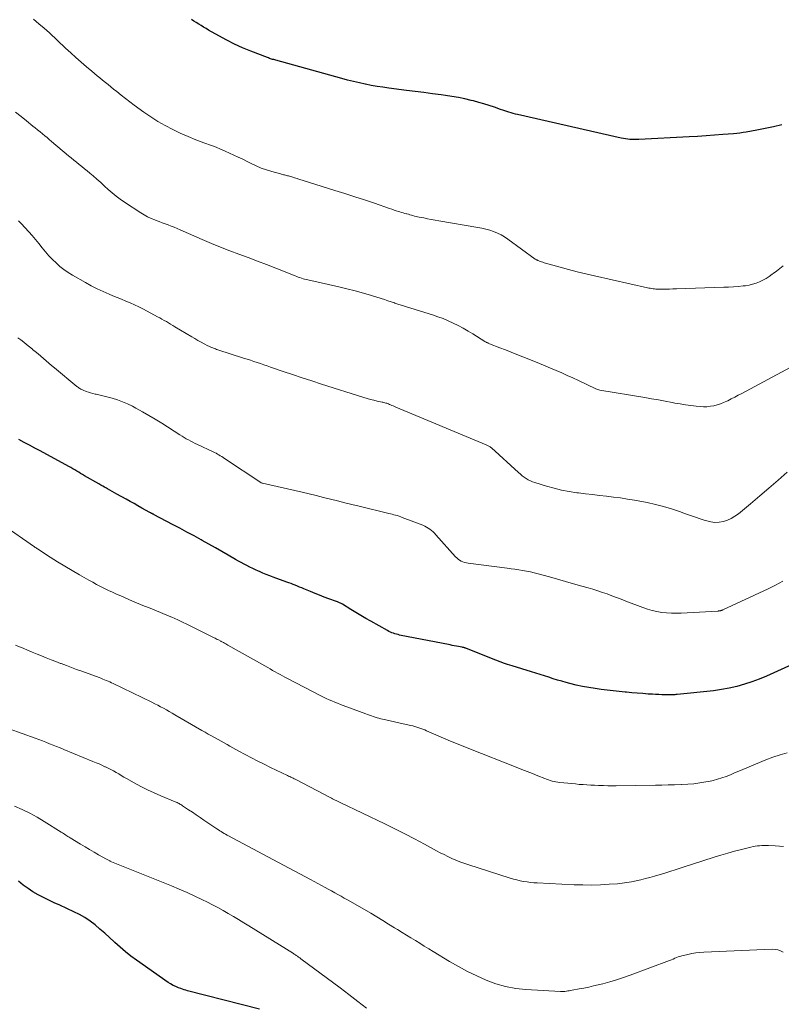
# Model space of a CAD drawing. Units: feet. Extents: x 1995000 to 2000013, y 545000 to 550000.
# Drawn here: x 1996062 to 1996189, y 548705 to 548869 of the extents above; entities that cross this region are included whole.
import ezdxf

# ---------------------------------------------------------------- set-up
doc = ezdxf.new("R2010")
doc.units = ezdxf.units.FT
doc.header["$LTSCALE"] = 100
doc.header["$MEASUREMENT"] = 0
doc.layers.add('CONTOUR INDEX', color=32, linetype='Continuous', lineweight=25)
doc.layers.add('CONTOUR INTERMEDIATE', color=40, linetype='Continuous', lineweight=15)

msp = doc.modelspace()

# ---------------------------------------------------------------- linework, layer by layer
at = {"layer": 'CONTOUR INDEX', "flags": 128}
for points, elevation in [([(1996188.82, 548851.51), (1996187.43, 548851.19), (1996186.04, 548850.9), (1996184.64, 548850.63), (1996182.87, 548850.3), (1996182.35, 548850.21), (1996181.83, 548850.13), (1996181.3, 548850.07), (1996180.77, 548850.02), (1996179.01, 548849.88), (1996177.6, 548849.77), (1996176.19, 548849.67), (1996174.78, 548849.58), (1996173.37, 548849.5), (1996164.99, 548849.06), (1996164.62, 548849.04), (1996164.25, 548849.04), (1996163.87, 548849.05), (1996163.5, 548849.07), (1996163.13, 548849.11), (1996162.76, 548849.16), (1996162.39, 548849.22), (1996162.03, 548849.29), (1996144.74, 548853.21), (1996144.38, 548853.29), (1996144.02, 548853.38), (1996143.67, 548853.48), (1996143.32, 548853.59), (1996142.97, 548853.7), (1996142.62, 548853.82), (1996142.27, 548853.94), (1996141.92, 548854.06), (1996140.89, 548854.43), (1996140.03, 548854.73), (1996139.15, 548855), (1996138.27, 548855.25), (1996137.39, 548855.48), (1996137.04, 548855.57), (1996135.97, 548855.81), (1996134.89, 548856.03), (1996133.81, 548856.22), (1996132.73, 548856.38), (1996132.02, 548856.48), (1996130.57, 548856.68), (1996129.13, 548856.87), (1996127.68, 548857.06), (1996126.23, 548857.24), (1996123.29, 548857.62), (1996122.31, 548857.76), (1996121.34, 548857.91), (1996120.36, 548858.08), (1996119.4, 548858.27), (1996119.35, 548858.28), (1996118.37, 548858.5), (1996117.38, 548858.73), (1996116.4, 548858.97), (1996115.43, 548859.23), (1996104.43, 548862.27), (1996104.26, 548862.32), (1996104.08, 548862.37), (1996103.9, 548862.42), (1996103.73, 548862.47), (1996103.55, 548862.53), (1996103.37, 548862.58), (1996103.2, 548862.65), (1996103.03, 548862.71), (1996100.26, 548863.8), (1996098.9, 548864.36), (1996097.56, 548864.97), (1996096.25, 548865.63), (1996094.95, 548866.33), (1996093.23, 548867.31), (1996092.81, 548867.55), (1996092.4, 548867.79), (1996091.98, 548868.04), (1996091.57, 548868.3), (1996091.16, 548868.55), (1996090.75, 548868.81), (1996090.35, 548869.07)], 900), ([(1996193.1, 548762.68), (1996187.48, 548760.09), (1996186.27, 548759.56), (1996185.06, 548759.06), (1996183.82, 548758.61), (1996182.58, 548758.19), (1996181.32, 548757.83), (1996180.04, 548757.52), (1996178.75, 548757.3), (1996177.45, 548757.12), (1996171.34, 548756.48), (1996171.17, 548756.46), (1996171, 548756.45), (1996170.83, 548756.44), (1996170.67, 548756.44), (1996170.5, 548756.44), (1996170.33, 548756.43), (1996170.16, 548756.44), (1996170, 548756.44), (1996169.31, 548756.44), (1996168.8, 548756.45), (1996168.29, 548756.47), (1996167.78, 548756.49), (1996167.28, 548756.52), (1996166.51, 548756.57), (1996165.62, 548756.63), (1996164.72, 548756.69), (1996163.83, 548756.77), (1996162.94, 548756.85), (1996162.7, 548756.87), (1996161.7, 548756.97), (1996160.69, 548757.08), (1996159.68, 548757.21), (1996158.68, 548757.34), (1996157.67, 548757.48), (1996156.61, 548757.65), (1996155.56, 548757.84), (1996154.51, 548758.07), (1996153.46, 548758.33), (1996152.85, 548758.49), (1996152.12, 548758.69), (1996151.39, 548758.89), (1996150.67, 548759.12), (1996149.95, 548759.35), (1996149.23, 548759.59), (1996148.51, 548759.83), (1996147.78, 548760.05), (1996147.06, 548760.28), (1996143.83, 548761.27), (1996143.47, 548761.38), (1996143.1, 548761.5), (1996142.74, 548761.62), (1996142.39, 548761.74), (1996142.03, 548761.86), (1996141.67, 548761.99), (1996141.32, 548762.13), (1996140.97, 548762.26), (1996136.12, 548764.19), (1996136.04, 548764.22), (1996135.96, 548764.25), (1996135.88, 548764.27), (1996135.79, 548764.3), (1996135.71, 548764.32), (1996135.63, 548764.34), (1996135.54, 548764.36), (1996135.46, 548764.37), (1996134.92, 548764.48), (1996134.56, 548764.54), (1996134.2, 548764.61), (1996133.85, 548764.68), (1996133.49, 548764.75), (1996125.08, 548766.41), (1996124.82, 548766.47), (1996124.56, 548766.54), (1996124.3, 548766.61), (1996124.05, 548766.7), (1996123.79, 548766.79), (1996123.55, 548766.9), (1996123.31, 548767.01), (1996123.07, 548767.14), (1996120.29, 548768.69), (1996119.45, 548769.17), (1996118.61, 548769.65), (1996117.79, 548770.15), (1996116.96, 548770.66), (1996115.55, 548771.54), (1996115.43, 548771.61), (1996115.32, 548771.67), (1996115.2, 548771.74), (1996115.07, 548771.8), (1996114.95, 548771.85), (1996114.83, 548771.9), (1996114.7, 548771.95), (1996114.57, 548772), (1996113.28, 548772.46), (1996112.51, 548772.74), (1996111.74, 548773.03), (1996110.98, 548773.34), (1996110.22, 548773.65), (1996109.11, 548774.12), (1996108.76, 548774.27), (1996108.4, 548774.41), (1996108.05, 548774.56), (1996107.69, 548774.7), (1996107.33, 548774.85), (1996106.97, 548774.98), (1996106.61, 548775.12), (1996106.25, 548775.25), (1996104, 548776.06), (1996103.42, 548776.28), (1996102.85, 548776.5), (1996102.27, 548776.74), (1996101.71, 548776.98), (1996101.57, 548777.04), (1996101.07, 548777.26), (1996100.59, 548777.49), (1996100.1, 548777.73), (1996099.62, 548777.98), (1996099.15, 548778.23), (1996098.68, 548778.49), (1996098.2, 548778.75), (1996097.73, 548779.02), (1996096.51, 548779.71), (1996095.43, 548780.33), (1996094.35, 548780.94), (1996093.26, 548781.55), (1996092.18, 548782.16), (1996091.98, 548782.27), (1996090.8, 548782.93), (1996089.61, 548783.58), (1996088.42, 548784.23), (1996087.22, 548784.86), (1996084.13, 548786.48), (1996084.02, 548786.54), (1996083.91, 548786.59), (1996083.81, 548786.65), (1996083.7, 548786.7), (1996083.51, 548786.8), (1996083.42, 548786.85), (1996082.09, 548787.59), (1996081.44, 548787.96), (1996080.79, 548788.32), (1996080.14, 548788.68), (1996079.49, 548789.05), (1996077.95, 548789.91), (1996077.55, 548790.13), (1996077.15, 548790.35), (1996076.75, 548790.57), (1996076.35, 548790.79), (1996076.2, 548790.88), (1996075.88, 548791.06), (1996075.56, 548791.23), (1996075.24, 548791.42), (1996074.92, 548791.6), (1996072.55, 548792.98), (1996072.22, 548793.17), (1996071.89, 548793.36), (1996071.56, 548793.55), (1996071.23, 548793.75), (1996070.9, 548793.94), (1996070.56, 548794.13), (1996070.23, 548794.32), (1996069.89, 548794.5), (1996065.11, 548797.11), (1996064.23, 548797.59), (1996063.35, 548798.06), (1996062.47, 548798.53), (1996061.59, 548799)], 880), ([(1996101.7, 548703.98), (1996089.73, 548707.08), (1996089.45, 548707.16), (1996089.17, 548707.24), (1996088.9, 548707.33), (1996088.62, 548707.43), (1996088.23, 548707.57), (1996087.77, 548707.76), (1996087.32, 548707.97), (1996086.89, 548708.21), (1996086.47, 548708.48), (1996081.2, 548712.17), (1996080.26, 548712.85), (1996079.35, 548713.57), (1996078.47, 548714.32), (1996077.61, 548715.11), (1996077.46, 548715.26), (1996076.69, 548715.98), (1996075.91, 548716.69), (1996075.11, 548717.37), (1996074.29, 548718.05), (1996073.45, 548718.68), (1996072.58, 548719.27), (1996071.67, 548719.78), (1996070.73, 548720.26), (1996068.39, 548721.33), (1996067.48, 548721.75), (1996066.58, 548722.18), (1996065.69, 548722.63), (1996064.81, 548723.09), (1996063.94, 548723.59), (1996063.11, 548724.12), (1996062.3, 548724.7), (1996061.53, 548725.33)], 860)]:
    msp.add_lwpolyline(points, dxfattribs=dict(at, elevation=elevation))
at = {"layer": 'CONTOUR INTERMEDIATE', "flags": 128}
for points, elevation in [([(1996189.07, 548827.97), (1996188.5, 548827.54), (1996187.93, 548827.11), (1996187.36, 548826.68), (1996187.21, 548826.57), (1996186.71, 548826.21), (1996186.2, 548825.88), (1996185.66, 548825.58), (1996185.1, 548825.31), (1996184.53, 548825.08), (1996183.95, 548824.9), (1996183.35, 548824.77), (1996182.75, 548824.67), (1996182.36, 548824.63), (1996181.55, 548824.56), (1996180.75, 548824.49), (1996179.94, 548824.45), (1996179.13, 548824.41), (1996171.23, 548824.13), (1996170.66, 548824.12), (1996170.09, 548824.11), (1996169.53, 548824.1), (1996168.96, 548824.1), (1996168.29, 548824.1), (1996168.06, 548824.1), (1996167.82, 548824.11), (1996167.59, 548824.13), (1996167.35, 548824.16), (1996167.12, 548824.19), (1996166.89, 548824.23), (1996166.65, 548824.27), (1996166.42, 548824.32), (1996157.59, 548826.29), (1996156.14, 548826.62), (1996154.7, 548826.98), (1996153.26, 548827.35), (1996151.83, 548827.75), (1996149.43, 548828.42), (1996149.2, 548828.49), (1996148.97, 548828.57), (1996148.74, 548828.65), (1996148.51, 548828.73), (1996148.16, 548828.87), (1996148.11, 548828.89), (1996148.06, 548828.91), (1996148.02, 548828.93), (1996147.97, 548828.96), (1996147.92, 548828.98), (1996147.9, 548828.99), (1996147.88, 548829), (1996147.86, 548829.01), (1996147.84, 548829.02), (1996147.77, 548829.07), (1996147.75, 548829.08), (1996147.73, 548829.09), (1996147.71, 548829.1), (1996147.69, 548829.11), (1996143.13, 548832.45), (1996142.57, 548832.82), (1996141.99, 548833.16), (1996141.38, 548833.45), (1996140.75, 548833.71), (1996140.11, 548833.92), (1996139.46, 548834.11), (1996138.8, 548834.26), (1996138.13, 548834.39), (1996131.64, 548835.48), (1996131.01, 548835.59), (1996130.37, 548835.71), (1996129.73, 548835.83), (1996129.1, 548835.96), (1996128.35, 548836.11), (1996128.09, 548836.16), (1996127.83, 548836.22), (1996127.57, 548836.29), (1996127.31, 548836.36), (1996127.05, 548836.44), (1996126.79, 548836.51), (1996126.54, 548836.58), (1996126.28, 548836.65), (1996126.24, 548836.66), (1996125.96, 548836.73), (1996125.68, 548836.81), (1996125.41, 548836.89), (1996125.13, 548836.97), (1996124.91, 548837.04), (1996124.53, 548837.16), (1996124.15, 548837.28), (1996123.77, 548837.41), (1996123.38, 548837.54), (1996120.87, 548838.41), (1996119.24, 548838.97), (1996117.6, 548839.51), (1996115.95, 548840.05), (1996114.3, 548840.57), (1996108.85, 548842.27), (1996108.41, 548842.4), (1996107.97, 548842.54), (1996107.53, 548842.67), (1996107.09, 548842.8), (1996106.54, 548842.97), (1996106.38, 548843.01), (1996106.22, 548843.06), (1996106.05, 548843.1), (1996105.89, 548843.14), (1996105.72, 548843.17), (1996105.56, 548843.21), (1996105.4, 548843.26), (1996105.23, 548843.3), (1996103.77, 548843.7), (1996102.89, 548843.98), (1996102.01, 548844.29), (1996101.16, 548844.65), (1996100.32, 548845.04), (1996099.63, 548845.39), (1996098.91, 548845.75), (1996098.18, 548846.11), (1996097.45, 548846.46), (1996096.71, 548846.8), (1996095.97, 548847.13), (1996095.23, 548847.45), (1996094.47, 548847.75), (1996093.72, 548848.04), (1996092.42, 548848.51), (1996091.11, 548849.02), (1996089.8, 548849.55), (1996088.51, 548850.12), (1996087.24, 548850.72), (1996085.99, 548851.38), (1996084.77, 548852.07), (1996083.58, 548852.83), (1996082.42, 548853.62), (1996080.82, 548854.78), (1996080.08, 548855.33), (1996079.34, 548855.89), (1996078.62, 548856.46), (1996077.9, 548857.04), (1996077.38, 548857.46), (1996076.92, 548857.83), (1996076.46, 548858.21), (1996076.01, 548858.57), (1996075.54, 548858.94), (1996075.08, 548859.31), (1996074.63, 548859.68), (1996074.18, 548860.06), (1996073.73, 548860.44), (1996072.85, 548861.19), (1996071.97, 548861.96), (1996071.09, 548862.73), (1996070.23, 548863.52), (1996069.37, 548864.31), (1996066.69, 548866.82), (1996065.82, 548867.6), (1996064.94, 548868.37), (1996064.04, 548869.12)], 896), ([(1996193.83, 548812.98), (1996182.13, 548806.71), (1996181.54, 548806.4), (1996180.96, 548806.09), (1996180.38, 548805.79), (1996179.79, 548805.49), (1996179.65, 548805.42), (1996179.12, 548805.18), (1996178.59, 548804.97), (1996178.04, 548804.79), (1996177.48, 548804.65), (1996176.91, 548804.55), (1996176.34, 548804.49), (1996175.77, 548804.49), (1996175.19, 548804.52), (1996174.55, 548804.58), (1996173.66, 548804.68), (1996172.77, 548804.8), (1996171.88, 548804.94), (1996171, 548805.1), (1996170.51, 548805.19), (1996169.38, 548805.41), (1996168.24, 548805.62), (1996167.11, 548805.82), (1996165.98, 548806.01), (1996158.45, 548807.27), (1996158.28, 548807.31), (1996158.12, 548807.35), (1996157.96, 548807.41), (1996157.8, 548807.47), (1996154.89, 548808.85), (1996153.97, 548809.28), (1996153.05, 548809.7), (1996152.13, 548810.12), (1996151.2, 548810.53), (1996150.27, 548810.93), (1996149.33, 548811.33), (1996148.39, 548811.71), (1996147.45, 548812.09), (1996145.61, 548812.82), (1996144.65, 548813.2), (1996143.69, 548813.57), (1996142.74, 548813.95), (1996141.78, 548814.33), (1996140.06, 548815), (1996139.96, 548815.04), (1996139.86, 548815.08), (1996139.77, 548815.12), (1996139.68, 548815.17), (1996139.58, 548815.22), (1996139.49, 548815.27), (1996139.4, 548815.32), (1996139.31, 548815.37), (1996137.29, 548816.63), (1996136.49, 548817.11), (1996135.68, 548817.57), (1996134.86, 548818.01), (1996134.03, 548818.42), (1996133.18, 548818.81), (1996132.33, 548819.17), (1996131.46, 548819.49), (1996130.57, 548819.79), (1996128.57, 548820.41), (1996128.03, 548820.57), (1996127.49, 548820.74), (1996126.95, 548820.9), (1996126.41, 548821.07), (1996125.87, 548821.24), (1996125.33, 548821.41), (1996124.79, 548821.59), (1996124.26, 548821.78), (1996124.22, 548821.79), (1996123.67, 548821.98), (1996123.12, 548822.16), (1996122.56, 548822.34), (1996122.01, 548822.52), (1996120.41, 548823.01), (1996119.05, 548823.41), (1996117.68, 548823.79), (1996116.3, 548824.14), (1996114.92, 548824.47), (1996109.77, 548825.63), (1996109.5, 548825.7), (1996109.24, 548825.77), (1996108.97, 548825.84), (1996108.71, 548825.92), (1996108.45, 548826.01), (1996108.19, 548826.1), (1996107.93, 548826.2), (1996107.68, 548826.3), (1996104.44, 548827.58), (1996102.9, 548828.18), (1996101.37, 548828.77), (1996099.83, 548829.36), (1996098.28, 548829.93), (1996096.74, 548830.51), (1996095.21, 548831.11), (1996093.69, 548831.73), (1996092.17, 548832.38), (1996088.46, 548833.99), (1996087.97, 548834.2), (1996087.47, 548834.41), (1996086.98, 548834.6), (1996086.48, 548834.8), (1996085.99, 548834.99), (1996085.49, 548835.18), (1996084.99, 548835.37), (1996084.49, 548835.56), (1996084.25, 548835.65), (1996083.65, 548835.9), (1996083.05, 548836.18), (1996082.48, 548836.49), (1996081.92, 548836.83), (1996079.19, 548838.61), (1996078.49, 548839.09), (1996077.8, 548839.6), (1996077.14, 548840.14), (1996076.5, 548840.7), (1996075.87, 548841.28), (1996075.24, 548841.86), (1996074.6, 548842.42), (1996073.95, 548842.99), (1996073.43, 548843.44), (1996072.99, 548843.81), (1996072.55, 548844.18), (1996072.11, 548844.54), (1996071.66, 548844.89), (1996071.21, 548845.25), (1996070.76, 548845.61), (1996070.32, 548845.97), (1996069.87, 548846.34), (1996067.05, 548848.72), (1996066.66, 548849.05), (1996066.28, 548849.37), (1996065.89, 548849.69), (1996065.5, 548850.02), (1996065.11, 548850.34), (1996064.72, 548850.66), (1996064.32, 548850.98), (1996063.93, 548851.29), (1996062.88, 548852.14), (1996061.96, 548852.88), (1996061.05, 548853.63)], 892), ([(1996189.7, 548793.58), (1996188.19, 548792.24), (1996186.66, 548790.92), (1996185.13, 548789.6), (1996183.58, 548788.3), (1996181.58, 548786.64), (1996181.01, 548786.22), (1996180.4, 548785.86), (1996179.75, 548785.58), (1996179.07, 548785.35), (1996178.37, 548785.23), (1996177.67, 548785.19), (1996176.98, 548785.27), (1996176.29, 548785.43), (1996176.03, 548785.52), (1996175.21, 548785.79), (1996174.4, 548786.07), (1996173.59, 548786.35), (1996172.78, 548786.64), (1996171.76, 548787.02), (1996170.43, 548787.47), (1996169.09, 548787.87), (1996167.74, 548788.2), (1996166.37, 548788.49), (1996164.23, 548788.88), (1996163.07, 548789.08), (1996161.91, 548789.26), (1996160.75, 548789.42), (1996159.58, 548789.55), (1996158.41, 548789.68), (1996157.25, 548789.82), (1996156.08, 548789.96), (1996154.91, 548790.11), (1996154.66, 548790.14), (1996153.38, 548790.34), (1996152.1, 548790.59), (1996150.84, 548790.9), (1996149.59, 548791.25), (1996147.64, 548791.84), (1996147.26, 548791.98), (1996146.9, 548792.13), (1996146.54, 548792.31), (1996146.2, 548792.51), (1996145.87, 548792.74), (1996145.54, 548792.97), (1996145.23, 548793.23), (1996144.93, 548793.49), (1996140.39, 548797.62), (1996140.29, 548797.7), (1996140.19, 548797.78), (1996140.08, 548797.85), (1996139.97, 548797.92), (1996139.85, 548797.98), (1996139.73, 548798.04), (1996139.62, 548798.09), (1996139.49, 548798.15), (1996124.46, 548804.42), (1996124.23, 548804.52), (1996124, 548804.61), (1996123.78, 548804.71), (1996123.55, 548804.81), (1996123.4, 548804.88), (1996123.25, 548804.94), (1996123.09, 548805), (1996122.94, 548805.05), (1996122.79, 548805.1), (1996122.63, 548805.14), (1996122.47, 548805.18), (1996122.31, 548805.22), (1996122.15, 548805.25), (1996121.34, 548805.43), (1996120.77, 548805.56), (1996120.21, 548805.7), (1996119.65, 548805.85), (1996119.1, 548806.02), (1996112.06, 548808.26), (1996110.45, 548808.78), (1996108.84, 548809.3), (1996107.24, 548809.84), (1996105.64, 548810.38), (1996103.57, 548811.1), (1996103.01, 548811.29), (1996102.44, 548811.48), (1996101.88, 548811.67), (1996101.32, 548811.86), (1996100.75, 548812.05), (1996100.19, 548812.23), (1996099.63, 548812.42), (1996099.06, 548812.6), (1996094.79, 548813.97), (1996094.57, 548814.04), (1996094.35, 548814.12), (1996094.13, 548814.2), (1996093.92, 548814.28), (1996093.71, 548814.36), (1996093.5, 548814.46), (1996093.29, 548814.56), (1996093.08, 548814.66), (1996092.47, 548814.99), (1996091.96, 548815.27), (1996091.45, 548815.55), (1996090.95, 548815.84), (1996090.44, 548816.14), (1996087.62, 548817.83), (1996087.26, 548818.04), (1996086.9, 548818.26), (1996086.54, 548818.47), (1996086.18, 548818.68), (1996085.82, 548818.89), (1996085.45, 548819.1), (1996085.09, 548819.3), (1996084.72, 548819.5), (1996082.97, 548820.43), (1996082.28, 548820.8), (1996081.57, 548821.15), (1996080.86, 548821.48), (1996080.14, 548821.79), (1996079.41, 548822.1), (1996078.69, 548822.4), (1996077.96, 548822.7), (1996077.23, 548823), (1996076.65, 548823.24), (1996075.64, 548823.68), (1996074.64, 548824.14), (1996073.66, 548824.65), (1996072.7, 548825.18), (1996070.52, 548826.43), (1996069.79, 548826.88), (1996069.09, 548827.36), (1996068.43, 548827.89), (1996067.79, 548828.46), (1996067.18, 548829.06), (1996066.59, 548829.67), (1996066.03, 548830.32), (1996065.49, 548830.98), (1996065.47, 548831.01), (1996064.93, 548831.69), (1996064.37, 548832.37), (1996063.8, 548833.02), (1996063.22, 548833.67), (1996061.95, 548835.03), (1996061.54, 548835.46)], 888), ([(1996188.97, 548775.38), (1996187.76, 548774.73), (1996186.53, 548774.12), (1996178.99, 548770.59), (1996178.92, 548770.56), (1996178.84, 548770.53), (1996178.76, 548770.5), (1996178.68, 548770.48), (1996178.65, 548770.47), (1996178.59, 548770.45), (1996178.52, 548770.44), (1996178.46, 548770.43), (1996178.39, 548770.43), (1996178.33, 548770.42), (1996178.26, 548770.42), (1996178.19, 548770.41), (1996178.13, 548770.41), (1996172.03, 548770.07), (1996171.22, 548770.05), (1996170.41, 548770.06), (1996169.6, 548770.1), (1996168.79, 548770.18), (1996167.98, 548770.31), (1996167.19, 548770.48), (1996166.41, 548770.7), (1996165.65, 548770.97), (1996162.83, 548772.07), (1996162.05, 548772.37), (1996161.27, 548772.67), (1996160.49, 548772.96), (1996159.7, 548773.25), (1996158.91, 548773.52), (1996158.12, 548773.79), (1996157.32, 548774.04), (1996156.52, 548774.28), (1996155.45, 548774.58), (1996154.1, 548774.97), (1996152.76, 548775.35), (1996151.42, 548775.72), (1996150.07, 548776.09), (1996148.16, 548776.61), (1996147.53, 548776.77), (1996146.89, 548776.92), (1996146.25, 548777.05), (1996145.6, 548777.17), (1996144.95, 548777.27), (1996144.31, 548777.37), (1996143.66, 548777.46), (1996143.01, 548777.55), (1996136.5, 548778.4), (1996136.21, 548778.46), (1996135.91, 548778.53), (1996135.63, 548778.63), (1996135.35, 548778.75), (1996135.09, 548778.9), (1996134.84, 548779.06), (1996134.62, 548779.26), (1996134.4, 548779.47), (1996131.13, 548783.13), (1996130.89, 548783.37), (1996130.65, 548783.61), (1996130.39, 548783.84), (1996130.13, 548784.05), (1996129.85, 548784.24), (1996129.56, 548784.42), (1996129.26, 548784.57), (1996128.95, 548784.71), (1996125.53, 548786.03), (1996125.26, 548786.13), (1996124.98, 548786.23), (1996124.69, 548786.32), (1996124.41, 548786.4), (1996124.12, 548786.47), (1996123.83, 548786.55), (1996123.55, 548786.62), (1996123.26, 548786.69), (1996118.31, 548787.9), (1996117.12, 548788.19), (1996115.94, 548788.48), (1996114.75, 548788.78), (1996113.57, 548789.08), (1996112.38, 548789.37), (1996111.19, 548789.66), (1996110, 548789.94), (1996108.81, 548790.22), (1996102.23, 548791.72), (1996102.15, 548791.75), (1996102.07, 548791.78), (1996101.99, 548791.81), (1996101.92, 548791.86), (1996095.87, 548795.87), (1996095.64, 548796.02), (1996095.41, 548796.17), (1996095.18, 548796.31), (1996094.95, 548796.45), (1996094.71, 548796.58), (1996094.47, 548796.71), (1996094.23, 548796.83), (1996093.99, 548796.95), (1996091.35, 548798.19), (1996090.98, 548798.37), (1996090.61, 548798.55), (1996090.24, 548798.74), (1996089.88, 548798.94), (1996089.51, 548799.14), (1996089.16, 548799.35), (1996088.8, 548799.56), (1996088.45, 548799.78), (1996085.4, 548801.74), (1996084.34, 548802.4), (1996083.28, 548803.04), (1996082.2, 548803.65), (1996081.11, 548804.25), (1996080.53, 548804.55), (1996079.71, 548804.96), (1996078.87, 548805.32), (1996078.01, 548805.63), (1996077.13, 548805.91), (1996076.26, 548806.15), (1996075.81, 548806.27), (1996075.36, 548806.38), (1996074.9, 548806.48), (1996074.45, 548806.58), (1996074.33, 548806.6), (1996073.94, 548806.69), (1996073.55, 548806.79), (1996073.17, 548806.91), (1996072.79, 548807.05), (1996072.33, 548807.22), (1996072.19, 548807.28), (1996072.04, 548807.35), (1996071.91, 548807.43), (1996071.77, 548807.51), (1996071.64, 548807.59), (1996071.51, 548807.68), (1996071.38, 548807.78), (1996071.26, 548807.88), (1996067.5, 548810.99), (1996067.04, 548811.36), (1996066.59, 548811.75), (1996066.14, 548812.13), (1996065.69, 548812.52), (1996065.24, 548812.91), (1996064.79, 548813.29), (1996064.33, 548813.67), (1996063.88, 548814.05), (1996063.84, 548814.08), (1996063.36, 548814.47), (1996062.87, 548814.85), (1996062.39, 548815.24), (1996061.9, 548815.62), (1996061.43, 548815.99)], 884), ([(1996189.72, 548746.78), (1996188.52, 548746.44), (1996187.34, 548746.03), (1996186.18, 548745.58), (1996182.33, 548743.97), (1996181.64, 548743.68), (1996180.94, 548743.4), (1996180.24, 548743.11), (1996179.54, 548742.83), (1996178.83, 548742.58), (1996178.11, 548742.35), (1996177.39, 548742.16), (1996176.65, 548742), (1996176.13, 548741.9), (1996175.13, 548741.74), (1996174.13, 548741.6), (1996173.12, 548741.51), (1996172.1, 548741.46), (1996172.01, 548741.46), (1996170.94, 548741.42), (1996169.88, 548741.4), (1996168.82, 548741.38), (1996167.75, 548741.36), (1996161.2, 548741.28), (1996160.5, 548741.28), (1996159.79, 548741.28), (1996159.08, 548741.29), (1996158.38, 548741.31), (1996158.24, 548741.31), (1996157.6, 548741.34), (1996156.97, 548741.37), (1996156.33, 548741.4), (1996155.69, 548741.45), (1996155.05, 548741.5), (1996154.41, 548741.56), (1996153.78, 548741.62), (1996153.14, 548741.68), (1996151.81, 548741.82), (1996151.49, 548741.86), (1996151.16, 548741.91), (1996150.84, 548741.98), (1996150.53, 548742.05), (1996150.21, 548742.14), (1996149.9, 548742.24), (1996149.59, 548742.35), (1996149.29, 548742.46), (1996148.11, 548742.93), (1996147.22, 548743.29), (1996146.33, 548743.65), (1996145.44, 548744), (1996144.54, 548744.35), (1996136.93, 548747.35), (1996136.51, 548747.52), (1996136.09, 548747.68), (1996135.67, 548747.85), (1996135.25, 548748.02), (1996134.84, 548748.18), (1996134.42, 548748.36), (1996134, 548748.53), (1996133.59, 548748.71), (1996129.57, 548750.45), (1996129.26, 548750.59), (1996128.94, 548750.71), (1996128.62, 548750.83), (1996128.29, 548750.95), (1996127.97, 548751.06), (1996127.64, 548751.16), (1996127.31, 548751.24), (1996126.97, 548751.32), (1996125.69, 548751.6), (1996124.96, 548751.76), (1996124.23, 548751.93), (1996123.5, 548752.09), (1996122.77, 548752.26), (1996121.95, 548752.44), (1996121.63, 548752.52), (1996121.31, 548752.61), (1996121, 548752.7), (1996120.68, 548752.8), (1996120.37, 548752.91), (1996120.05, 548753.02), (1996119.74, 548753.13), (1996119.43, 548753.24), (1996115.68, 548754.65), (1996115.2, 548754.84), (1996114.73, 548755.02), (1996114.25, 548755.22), (1996113.78, 548755.42), (1996113.32, 548755.62), (1996112.85, 548755.83), (1996112.39, 548756.06), (1996111.94, 548756.29), (1996106.37, 548759.17), (1996105.96, 548759.39), (1996105.55, 548759.61), (1996105.14, 548759.83), (1996104.73, 548760.05), (1996104.32, 548760.28), (1996103.91, 548760.51), (1996103.5, 548760.74), (1996103.1, 548760.97), (1996096.46, 548764.73), (1996096.27, 548764.83), (1996096.08, 548764.94), (1996095.88, 548765.05), (1996095.69, 548765.15), (1996095.33, 548765.34), (1996095.24, 548765.39), (1996094.85, 548765.58), (1996094.68, 548765.68), (1996094.5, 548765.77), (1996094.32, 548765.86), (1996094.14, 548765.95), (1996090.39, 548767.83), (1996089.93, 548768.06), (1996089.46, 548768.28), (1996089, 548768.51), (1996088.53, 548768.73), (1996088.07, 548768.94), (1996087.6, 548769.15), (1996087.12, 548769.36), (1996086.65, 548769.56), (1996085.18, 548770.16), (1996084.52, 548770.43), (1996083.86, 548770.7), (1996083.2, 548770.97), (1996082.54, 548771.24), (1996081.88, 548771.51), (1996081.22, 548771.79), (1996080.56, 548772.07), (1996079.91, 548772.35), (1996078.57, 548772.94), (1996077.89, 548773.24), (1996077.22, 548773.55), (1996076.55, 548773.86), (1996075.88, 548774.18), (1996075.21, 548774.51), (1996074.55, 548774.85), (1996073.9, 548775.2), (1996073.25, 548775.56), (1996071.68, 548776.45), (1996070.46, 548777.16), (1996069.24, 548777.89), (1996068.03, 548778.64), (1996066.83, 548779.4), (1996064.71, 548780.77), (1996064.58, 548780.85), (1996064.45, 548780.94), (1996064.32, 548781.02), (1996064.2, 548781.11), (1996058.91, 548784.81)], 876), ([(1996189.11, 548731.14), (1996188.41, 548731.21), (1996187.7, 548731.25), (1996186.59, 548731.29), (1996186.23, 548731.29), (1996185.86, 548731.29), (1996185.49, 548731.28), (1996185.12, 548731.27), (1996184.76, 548731.23), (1996184.39, 548731.19), (1996184.03, 548731.12), (1996183.67, 548731.04), (1996182.09, 548730.65), (1996180.94, 548730.36), (1996179.8, 548730.04), (1996178.67, 548729.71), (1996177.54, 548729.35), (1996172.21, 548727.62), (1996171.19, 548727.29), (1996170.17, 548726.97), (1996169.14, 548726.66), (1996168.12, 548726.35), (1996167.59, 548726.2), (1996166.83, 548725.98), (1996166.06, 548725.78), (1996165.29, 548725.58), (1996164.52, 548725.4), (1996163.75, 548725.24), (1996162.97, 548725.11), (1996162.18, 548725.01), (1996161.4, 548724.93), (1996160.05, 548724.83), (1996158.58, 548724.75), (1996157.12, 548724.71), (1996155.65, 548724.72), (1996154.19, 548724.76), (1996148.03, 548725.06), (1996147.46, 548725.1), (1996146.89, 548725.15), (1996146.33, 548725.23), (1996145.76, 548725.32), (1996145.2, 548725.43), (1996144.64, 548725.56), (1996144.09, 548725.71), (1996143.54, 548725.87), (1996136.48, 548728.12), (1996135.8, 548728.35), (1996135.13, 548728.6), (1996134.46, 548728.87), (1996133.8, 548729.16), (1996133.15, 548729.46), (1996132.51, 548729.78), (1996131.87, 548730.1), (1996131.23, 548730.44), (1996129.23, 548731.52), (1996127.59, 548732.39), (1996125.94, 548733.24), (1996124.28, 548734.08), (1996122.62, 548734.89), (1996115.14, 548738.49), (1996114.93, 548738.59), (1996114.72, 548738.69), (1996114.52, 548738.79), (1996114.31, 548738.89), (1996114.11, 548738.99), (1996113.9, 548739.09), (1996113.7, 548739.2), (1996113.49, 548739.3), (1996107.86, 548742.24), (1996107.68, 548742.34), (1996107.49, 548742.43), (1996107.31, 548742.52), (1996107.12, 548742.62), (1996106.94, 548742.71), (1996106.75, 548742.8), (1996106.56, 548742.89), (1996106.38, 548742.98), (1996103.54, 548744.33), (1996102.49, 548744.84), (1996101.43, 548745.37), (1996100.39, 548745.91), (1996099.35, 548746.46), (1996098.29, 548747.04), (1996097.79, 548747.31), (1996097.29, 548747.59), (1996096.79, 548747.86), (1996096.3, 548748.15), (1996095.8, 548748.43), (1996095.3, 548748.71), (1996094.8, 548748.98), (1996094.3, 548749.26), (1996094.23, 548749.3), (1996093.69, 548749.59), (1996093.16, 548749.89), (1996092.63, 548750.19), (1996092.1, 548750.49), (1996087.61, 548753.09), (1996087.14, 548753.37), (1996086.67, 548753.64), (1996086.19, 548753.91), (1996085.71, 548754.18), (1996085.23, 548754.44), (1996084.75, 548754.7), (1996084.26, 548754.94), (1996083.77, 548755.19), (1996077.33, 548758.31), (1996077.04, 548758.45), (1996076.75, 548758.58), (1996076.46, 548758.71), (1996076.17, 548758.83), (1996075.88, 548758.96), (1996075.58, 548759.07), (1996075.28, 548759.19), (1996074.98, 548759.3), (1996072.08, 548760.36), (1996071.22, 548760.68), (1996070.37, 548760.99), (1996069.51, 548761.31), (1996068.65, 548761.63), (1996068.52, 548761.68), (1996067.73, 548761.97), (1996066.95, 548762.28), (1996066.16, 548762.59), (1996065.38, 548762.91), (1996064.61, 548763.24), (1996063.83, 548763.57), (1996063.05, 548763.89), (1996062.28, 548764.22), (1996061.96, 548764.35), (1996061.05, 548764.73)], 872), ([(1996189.02, 548713.52), (1996188.59, 548713.73), (1996188.16, 548713.89), (1996187.7, 548713.97), (1996187.22, 548713.99), (1996175.83, 548713.52), (1996175.16, 548713.48), (1996174.48, 548713.4), (1996173.82, 548713.29), (1996173.15, 548713.15), (1996172.43, 548712.98), (1996172.13, 548712.9), (1996171.84, 548712.81), (1996171.55, 548712.71), (1996171.26, 548712.6), (1996170.97, 548712.49), (1996170.69, 548712.37), (1996170.4, 548712.26), (1996170.11, 548712.15), (1996163.55, 548709.68), (1996162.41, 548709.27), (1996161.27, 548708.89), (1996160.12, 548708.56), (1996158.95, 548708.25), (1996158.21, 548708.06), (1996157.41, 548707.87), (1996156.61, 548707.69), (1996155.81, 548707.53), (1996155, 548707.37), (1996153.87, 548707.16), (1996153.63, 548707.12), (1996153.38, 548707.08), (1996153.13, 548707.04), (1996152.89, 548707), (1996152.64, 548706.97), (1996152.4, 548706.95), (1996152.15, 548706.95), (1996151.9, 548706.95), (1996146.14, 548707.28), (1996144.44, 548707.46), (1996142.76, 548707.77), (1996141.13, 548708.24), (1996139.52, 548708.83), (1996137.94, 548709.54), (1996136.39, 548710.29), (1996134.88, 548711.11), (1996133.39, 548711.98), (1996130.69, 548713.63), (1996129.94, 548714.09), (1996129.2, 548714.54), (1996128.45, 548715), (1996127.71, 548715.45), (1996126.97, 548715.91), (1996126.22, 548716.36), (1996125.48, 548716.82), (1996124.74, 548717.28), (1996124.24, 548717.59), (1996123.25, 548718.2), (1996122.26, 548718.8), (1996121.26, 548719.4), (1996120.26, 548719.99), (1996116.9, 548721.94), (1996116.37, 548722.24), (1996115.84, 548722.54), (1996115.32, 548722.84), (1996114.79, 548723.13), (1996114.25, 548723.42), (1996113.72, 548723.72), (1996113.19, 548724.01), (1996112.66, 548724.3), (1996110.2, 548725.64), (1996108.44, 548726.59), (1996106.67, 548727.54), (1996104.9, 548728.49), (1996103.13, 548729.43), (1996096.57, 548732.9), (1996096.32, 548733.04), (1996096.07, 548733.17), (1996095.82, 548733.32), (1996095.57, 548733.46), (1996095.33, 548733.61), (1996095.09, 548733.76), (1996094.85, 548733.91), (1996094.61, 548734.07), (1996092.45, 548735.54), (1996091.81, 548735.97), (1996091.17, 548736.4), (1996090.53, 548736.84), (1996089.89, 548737.27), (1996088.9, 548737.94), (1996088.75, 548738.04), (1996088.6, 548738.13), (1996088.45, 548738.22), (1996088.29, 548738.3), (1996088.13, 548738.37), (1996087.96, 548738.45), (1996087.8, 548738.52), (1996087.64, 548738.59), (1996085.26, 548739.57), (1996084.13, 548740.07), (1996083.01, 548740.59), (1996081.91, 548741.15), (1996080.82, 548741.74), (1996079.55, 548742.47), (1996079.11, 548742.72), (1996078.67, 548742.97), (1996078.23, 548743.23), (1996077.8, 548743.48), (1996077.36, 548743.73), (1996076.92, 548743.97), (1996076.47, 548744.2), (1996076.01, 548744.42), (1996075.94, 548744.45), (1996075.44, 548744.68), (1996074.95, 548744.9), (1996074.45, 548745.11), (1996073.94, 548745.32), (1996069.06, 548747.33), (1996068.47, 548747.57), (1996067.88, 548747.81), (1996067.29, 548748.04), (1996066.7, 548748.28), (1996066.1, 548748.51), (1996065.51, 548748.74), (1996064.91, 548748.96), (1996064.32, 548749.18), (1996059.97, 548750.77)], 868), ([(1996119.54, 548704.15), (1996118.09, 548705.3), (1996116.62, 548706.43), (1996115.14, 548707.55), (1996108.63, 548712.41), (1996108.53, 548712.48), (1996108.43, 548712.55), (1996108.34, 548712.62), (1996108.24, 548712.69), (1996108.14, 548712.76), (1996108.04, 548712.83), (1996107.94, 548712.89), (1996107.84, 548712.96), (1996107.82, 548712.98), (1996107.7, 548713.05), (1996107.59, 548713.13), (1996107.47, 548713.2), (1996107.36, 548713.27), (1996099.95, 548717.9), (1996099.09, 548718.43), (1996098.23, 548718.95), (1996097.37, 548719.47), (1996096.5, 548719.98), (1996095.63, 548720.48), (1996094.74, 548720.97), (1996093.85, 548721.43), (1996092.95, 548721.88), (1996092.21, 548722.24), (1996090.92, 548722.85), (1996089.63, 548723.44), (1996088.33, 548724.01), (1996087.02, 548724.56), (1996077.05, 548728.6), (1996076.94, 548728.64), (1996076.83, 548728.69), (1996076.73, 548728.74), (1996076.62, 548728.79), (1996076.51, 548728.84), (1996076.41, 548728.89), (1996076.31, 548728.95), (1996076.21, 548729), (1996074.89, 548729.76), (1996074.13, 548730.2), (1996073.38, 548730.64), (1996072.62, 548731.09), (1996071.87, 548731.54), (1996070.14, 548732.59), (1996069.96, 548732.7), (1996069.77, 548732.81), (1996069.58, 548732.93), (1996069.4, 548733.05), (1996069.21, 548733.17), (1996069.03, 548733.28), (1996068.84, 548733.4), (1996068.66, 548733.52), (1996065.82, 548735.31), (1996064.62, 548736.03), (1996063.4, 548736.69), (1996062.15, 548737.3), (1996060.87, 548737.85)], 864)]:
    msp.add_lwpolyline(points, dxfattribs=dict(at, elevation=elevation))

doc.saveas('drawing.dxf')
